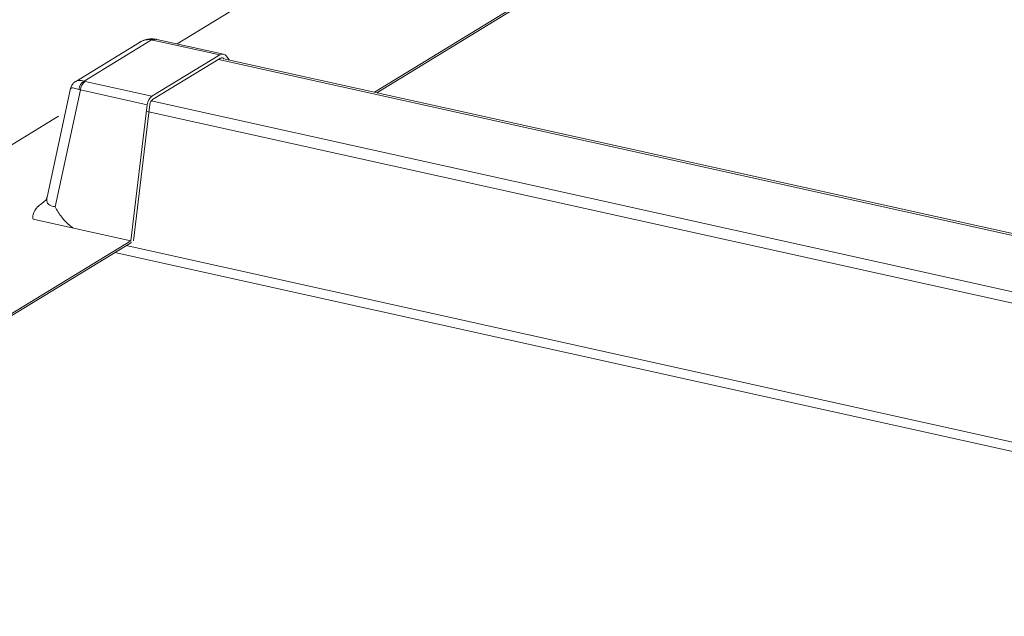
# Model space of a CAD drawing. Units: millimetres. Extents: x -11192 to 13662, y 1971 to 17476.
# Drawn here: x 1359 to 1619, y 13757 to 13914 of the extents above; entities that cross this region are included whole.
import ezdxf

# ---------------------------------------------------------------- set-up
doc = ezdxf.new("R2010")
doc.units = ezdxf.units.MM
doc.layers.add('Hatch', color=43, linetype='Continuous', lineweight=9)
doc.layers.add('OUTLINE', color=7, linetype='Continuous')

msp = doc.modelspace()

# ---------------------------------------------------------------- hatches: boundary and pattern name
at = {"layer": 'Hatch'}
h = msp.add_hatch(dxfattribs=at)
h.set_pattern_fill('ANSI37', color=256, scale=2, style=0)
h.set_pattern_definition([(56.54987, (5179.497, 13159.783), (-5.298224, 3.500189), []), (146.54987, (5179.497, 13159.783), (-3.500189, -5.298224), [])])
edge = h.paths.add_edge_path()
edge.add_ellipse((1495.77, 13576.83), major_axis=(-0.35, -1.59), ratio=0.680906, start_angle=393.2317, end_angle=438.2317)
edge.add_line((1496.75, 13576.27), (1497.01, 13576.95))
edge.add_line((1497.01, 13576.95), (1512.75, 13586.56))
edge.add_ellipse((1512.93, 13585.66), major_axis=(0.216, 0.976), ratio=0.680906, start_angle=-11.7683, end_angle=33.2317, ccw=False)
edge.add_ellipse((1514.04, 13587.99), major_axis=(-0.35, -1.59), ratio=0.680906, start_angle=348.2317, end_angle=393.2317)
edge.add_line((1514.34, 13586.52), (1529.79, 13595.96))
edge.add_ellipse((1529.5, 13597.42), major_axis=(-0.35, -1.59), ratio=0.680906, start_angle=393.2317, end_angle=438.2317)
edge.add_line((1530.48, 13596.86), (1530.74, 13597.55))
edge.add_line((1530.74, 13597.55), (1546.48, 13607.15))
edge.add_ellipse((1546.66, 13606.26), major_axis=(0.216, 0.976), ratio=0.680906, start_angle=-11.7683, end_angle=33.2317, ccw=False)
edge.add_ellipse((1547.77, 13608.58), major_axis=(-0.35, -1.59), ratio=0.680906, start_angle=348.2317, end_angle=393.2317)
edge.add_line((1548.07, 13607.12), (1563.53, 13616.55))
edge.add_ellipse((1563.23, 13618.02), major_axis=(-0.35, -1.59), ratio=0.680906, start_angle=393.2317, end_angle=438.2317)
edge.add_line((1564.22, 13617.46), (1564.47, 13618.14))
edge.add_line((1564.47, 13618.14), (1580.21, 13627.75))
edge.add_ellipse((1580.39, 13626.85), major_axis=(0.216, 0.976), ratio=0.680906, start_angle=-11.7683, end_angle=33.2317, ccw=False)
edge.add_ellipse((1581.5, 13629.17), major_axis=(-0.35, -1.59), ratio=0.680906, start_angle=348.2317, end_angle=393.2317)
edge.add_line((1581.8, 13627.71), (1597.26, 13637.15))
edge.add_ellipse((1596.96, 13638.61), major_axis=(-0.35, -1.59), ratio=0.680906, start_angle=393.2317, end_angle=438.2317)
edge.add_line((1597.95, 13638.05), (1598.2, 13638.73))
edge.add_line((1598.2, 13638.73), (1613.94, 13648.34))
edge.add_ellipse((1614.12, 13647.44), major_axis=(0.216, 0.976), ratio=0.680906, start_angle=-11.7683, end_angle=33.2317, ccw=False)
edge.add_ellipse((1615.23, 13649.76), major_axis=(-0.35, -1.59), ratio=0.680906, start_angle=348.2317, end_angle=393.2317)
edge.add_line((1615.53, 13648.3), (1630.99, 13657.74))
edge.add_ellipse((1630.69, 13659.2), major_axis=(-0.35, -1.59), ratio=0.680906, start_angle=393.2317, end_angle=438.2317)
edge.add_line((1631.68, 13658.64), (1631.93, 13659.33))
edge.add_line((1631.93, 13659.33), (1647.67, 13668.93))
edge.add_ellipse((1647.85, 13668.03), major_axis=(0.216, 0.976), ratio=0.680906, start_angle=-11.7683, end_angle=33.2317, ccw=False)
edge.add_ellipse((1648.96, 13670.36), major_axis=(-0.35, -1.59), ratio=0.680906, start_angle=348.2317, end_angle=393.2317)
edge.add_line((1649.26, 13668.89), (1664.72, 13678.33))
edge.add_ellipse((1664.42, 13679.79), major_axis=(-0.35, -1.59), ratio=0.680906, start_angle=393.2317, end_angle=438.2317)
edge.add_line((1665.41, 13679.23), (1665.66, 13679.92))
edge.add_line((1665.66, 13679.92), (1681.4, 13689.52))
edge.add_ellipse((1681.58, 13688.63), major_axis=(0.216, 0.976), ratio=0.680906, start_angle=-11.7683, end_angle=33.2317, ccw=False)
edge.add_ellipse((1682.69, 13690.95), major_axis=(-0.35, -1.59), ratio=0.680906, start_angle=348.2317, end_angle=393.2317)
edge.add_line((1682.99, 13689.49), (1698.45, 13698.92))
edge.add_ellipse((1698.15, 13700.39), major_axis=(-0.35, -1.59), ratio=0.680906, start_angle=393.2317, end_angle=438.2317)
edge.add_line((1699.14, 13699.83), (1699.39, 13700.51))
edge.add_line((1699.39, 13700.51), (1715.13, 13710.12))
edge.add_ellipse((1715.31, 13709.22), major_axis=(0.216, 0.976), ratio=0.680906, start_angle=-11.7683, end_angle=33.2317, ccw=False)
edge.add_ellipse((1716.42, 13711.54), major_axis=(-0.35, -1.59), ratio=0.680906, start_angle=348.2317, end_angle=393.2317)
edge.add_line((1716.72, 13710.08), (1722.03, 13713.32))
edge.add_ellipse((1721.54, 13715.68), major_axis=(-0.57, -2.57), ratio=0.680906, start_angle=393.2317, end_angle=483.2317)
edge.add_line((1723.32, 13716.76), (1723.06, 13718.01))
edge.add_ellipse((1725.23, 13718.52), major_axis=(-0.65, -2.93), ratio=0.680906, start_angle=-146.7683, end_angle=-56.7683, ccw=False)
edge.add_line((1724.68, 13721.21), (1732.79, 13726.16))
edge.add_ellipse((1732.24, 13728.85), major_axis=(-0.65, -2.93), ratio=0.680906, start_angle=393.2317, end_angle=473.472)
edge.add_line((1734.33, 13729.61), (1733.91, 13735.6))
edge.add_line((1733.91, 13735.6), (1730.15, 13774.55))
edge.add_ellipse((1728.22, 13773.24), major_axis=(0.63, 2.82), ratio=0.680906, start_angle=305.8341, end_angle=360)
edge.add_ellipse((1728.22, 13773.24), major_axis=(0.63, 2.82), ratio=0.680906, start_angle=360, end_angle=388.8361)
edge.add_line((1727.84, 13775.92), (1693.27, 13754.81))
edge.add_line((1693.27, 13754.81), (1692.66, 13755.16))
edge.add_ellipse((1692.31, 13754.23), major_axis=(0.216, 0.976), ratio=0.680906, start_angle=348.2317, end_angle=393.2317)
edge.add_line((1692.13, 13755.13), (1657.08, 13733.73))
edge.add_ellipse((1657.26, 13732.83), major_axis=(0.216, 0.976), ratio=0.680906, start_angle=393.2317, end_angle=438.2317)
edge.add_line((1656.65, 13733.17), (1656.31, 13732.25))
edge.add_line((1656.31, 13732.25), (1620.41, 13710.33))
edge.add_line((1620.41, 13710.33), (1619.8, 13710.68))
edge.add_ellipse((1619.46, 13709.75), major_axis=(0.216, 0.976), ratio=0.680906, start_angle=348.2317, end_angle=393.2317)
edge.add_line((1619.27, 13710.65), (1584.22, 13689.25))
edge.add_ellipse((1584.4, 13688.35), major_axis=(0.216, 0.976), ratio=0.680906, start_angle=393.2317, end_angle=438.2317)
edge.add_line((1583.79, 13688.69), (1583.45, 13687.77))
edge.add_line((1583.45, 13687.77), (1547.78, 13665.99))
edge.add_ellipse((1548.04, 13669.18), major_axis=(-0.65, -2.93), ratio=0.680906, start_angle=-31.7683, end_angle=33.2317, ccw=False)
edge.add_line((1546.44, 13666.92), (1530.1, 13690.07))
edge.add_ellipse((1528.76, 13688.19), major_axis=(0.54, 2.44), ratio=0.680906, start_angle=328.2317, end_angle=393.2317)
edge.add_line((1528.3, 13690.44), (1510.4, 13679.51))
edge.add_ellipse((1510.86, 13677.26), major_axis=(0.54, 2.44), ratio=0.680906, start_angle=393.2317, end_angle=458.2317)
edge.add_line((1509.13, 13677.28), (1504.74, 13640.75))
edge.add_ellipse((1502.76, 13641.54), major_axis=(0.65, 2.93), ratio=0.680906, start_angle=-146.7683, end_angle=-81.7683, ccw=False)
edge.add_line((1503.31, 13638.84), (1468.42, 13617.54))
edge.add_line((1468.42, 13617.54), (1467.81, 13617.89))
edge.add_ellipse((1467.47, 13616.96), major_axis=(0.216, 0.976), ratio=0.680906, start_angle=348.2317, end_angle=393.2317)
edge.add_line((1467.28, 13617.86), (1432.23, 13596.46))
edge.add_ellipse((1432.41, 13595.56), major_axis=(0.216, 0.976), ratio=0.680906, start_angle=393.2317, end_angle=438.2317)
edge.add_line((1431.8, 13595.9), (1431.46, 13594.98))
edge.add_line((1431.46, 13594.98), (1395.56, 13573.06))
edge.add_line((1395.56, 13573.06), (1394.96, 13573.41))
edge.add_ellipse((1394.61, 13572.48), major_axis=(0.216, 0.976), ratio=0.680906, start_angle=348.2317, end_angle=393.2317)
edge.add_line((1394.43, 13573.38), (1359.37, 13551.98))
edge.add_ellipse((1359.55, 13551.08), major_axis=(0.216, 0.976), ratio=0.680906, start_angle=393.2317, end_angle=438.2317)
edge.add_line((1358.95, 13551.42), (1358.6, 13550.5))
edge.add_line((1358.6, 13550.5), (1322.94, 13528.72))
edge.add_ellipse((1323.2, 13531.91), major_axis=(-0.65, -2.93), ratio=0.680906, start_angle=-31.7683, end_angle=33.2317, ccw=False)
edge.add_line((1321.59, 13529.65), (1305.25, 13552.8))
edge.add_ellipse((1303.91, 13550.92), major_axis=(0.54, 2.44), ratio=0.680906, start_angle=328.2317, end_angle=393.2317)
edge.add_line((1303.46, 13553.17), (1285.55, 13542.24))
edge.add_ellipse((1286.01, 13539.99), major_axis=(0.54, 2.44), ratio=0.680906, start_angle=393.2317, end_angle=458.2317)
edge.add_line((1284.29, 13540.01), (1279.82, 13502.95))
edge.add_ellipse((1278.22, 13503.95), major_axis=(0.54, 2.44), ratio=0.680906, start_angle=-146.7683, end_angle=-81.7683, ccw=False)
edge.add_line((1278.68, 13501.7), (1243.55, 13480.26))
edge.add_line((1243.55, 13480.26), (1242.94, 13480.6))
edge.add_ellipse((1242.59, 13479.67), major_axis=(0.216, 0.976), ratio=0.680906, start_angle=348.2317, end_angle=393.2317)
edge.add_line((1242.41, 13480.57), (1207.35, 13459.17))
edge.add_ellipse((1207.54, 13458.27), major_axis=(0.216, 0.976), ratio=0.680906, start_angle=393.2317, end_angle=438.2317)
edge.add_line((1206.93, 13458.61), (1206.58, 13457.69))
edge.add_line((1206.58, 13457.69), (1170.69, 13435.78))
edge.add_line((1170.69, 13435.78), (1170.08, 13436.12))
edge.add_ellipse((1169.73, 13435.19), major_axis=(0.216, 0.976), ratio=0.680906, start_angle=348.2317, end_angle=393.2317)
edge.add_line((1169.55, 13436.09), (1134.5, 13414.69))
edge.add_ellipse((1134.68, 13413.79), major_axis=(0.216, 0.976), ratio=0.680906, start_angle=393.2317, end_angle=438.2317)
edge.add_line((1134.07, 13414.13), (1133.73, 13413.21))
edge.add_line((1133.73, 13413.21), (1095.98, 13390.16))
edge.add_ellipse((1096.24, 13393.35), major_axis=(-0.65, -2.93), ratio=0.680906, start_angle=-31.7683, end_angle=33.2317, ccw=False)
edge.add_line((1094.63, 13391.09), (1078.79, 13413.54))
edge.add_ellipse((1077.45, 13411.66), major_axis=(0.54, 2.44), ratio=0.680906, start_angle=328.2317, end_angle=393.2317)
edge.add_line((1076.99, 13413.9), (1061.3, 13404.32))
edge.add_ellipse((1061.76, 13402.08), major_axis=(0.54, 2.44), ratio=0.680906, start_angle=393.2317, end_angle=458.2317)
edge.add_line((1060.03, 13402.09), (1058.08, 13385.9))
edge.add_line((1058.08, 13385.9), (1057.93, 13385.93))
edge.add_line((1057.93, 13385.93), (1056.22, 13365.9))
edge.add_line((1056.22, 13365.9), (1060.53, 13321.34))
edge.add_line((1060.53, 13321.34), (1061.27, 13317.71))
edge.add_ellipse((1059.92, 13316.88), major_axis=(0.43, 1.95), ratio=0.680906, start_angle=-143.7683, end_angle=-56.7683, ccw=False)
edge.add_line((1060.35, 13315.13), (1051.22, 13308.83))
edge.add_ellipse((1051.77, 13306.64), major_axis=(-0.54, -2.44), ratio=0.680906, start_angle=216.2317, end_angle=393.2317)
edge.add_line((1052.22, 13304.4), (1057.57, 13307.66))
edge.add_ellipse((1057.27, 13309.13), major_axis=(-0.35, -1.59), ratio=0.680906, start_angle=393.2317, end_angle=438.2317)
edge.add_line((1058.26, 13308.57), (1058.51, 13309.25))
edge.add_line((1058.51, 13309.25), (1074.25, 13318.86))
edge.add_ellipse((1074.43, 13317.96), major_axis=(0.216, 0.976), ratio=0.680906, start_angle=-11.7683, end_angle=33.2317, ccw=False)
edge.add_ellipse((1075.54, 13320.28), major_axis=(-0.35, -1.59), ratio=0.680906, start_angle=348.2317, end_angle=393.2317)
edge.add_line((1075.84, 13318.82), (1091.3, 13328.26))
edge.add_ellipse((1091, 13329.72), major_axis=(-0.35, -1.59), ratio=0.680906, start_angle=393.2317, end_angle=438.2317)
edge.add_line((1091.99, 13329.16), (1092.24, 13329.84))
edge.add_line((1092.24, 13329.84), (1107.98, 13339.45))
edge.add_ellipse((1108.16, 13338.55), major_axis=(0.216, 0.976), ratio=0.680906, start_angle=-11.7683, end_angle=33.2317, ccw=False)
edge.add_ellipse((1109.27, 13340.87), major_axis=(-0.35, -1.59), ratio=0.680906, start_angle=348.2317, end_angle=393.2317)
edge.add_line((1109.57, 13339.41), (1125.03, 13348.85))
edge.add_ellipse((1124.73, 13350.31), major_axis=(-0.35, -1.59), ratio=0.680906, start_angle=393.2317, end_angle=438.2317)
edge.add_line((1125.72, 13349.75), (1125.98, 13350.44))
edge.add_line((1125.98, 13350.44), (1141.71, 13360.04))
edge.add_ellipse((1141.89, 13359.14), major_axis=(0.216, 0.976), ratio=0.680906, start_angle=-11.7683, end_angle=33.2317, ccw=False)
edge.add_ellipse((1143, 13361.47), major_axis=(-0.35, -1.59), ratio=0.680906, start_angle=348.2317, end_angle=393.2317)
edge.add_line((1143.3, 13360), (1158.76, 13369.44))
edge.add_ellipse((1158.46, 13370.9), major_axis=(-0.35, -1.59), ratio=0.680906, start_angle=393.2317, end_angle=438.2317)
edge.add_line((1159.45, 13370.34), (1159.71, 13371.03))
edge.add_line((1159.71, 13371.03), (1175.44, 13380.63))
edge.add_ellipse((1175.62, 13379.74), major_axis=(0.216, 0.976), ratio=0.680906, start_angle=-11.7683, end_angle=33.2317, ccw=False)
edge.add_ellipse((1176.74, 13382.06), major_axis=(-0.35, -1.59), ratio=0.680906, start_angle=348.2317, end_angle=393.2317)
edge.add_line((1177.03, 13380.6), (1192.49, 13390.03))
edge.add_ellipse((1192.19, 13391.5), major_axis=(-0.35, -1.59), ratio=0.680906, start_angle=393.2317, end_angle=438.2317)
edge.add_line((1193.18, 13390.94), (1193.44, 13391.62))
edge.add_line((1193.44, 13391.62), (1209.17, 13401.23))
edge.add_ellipse((1209.35, 13400.33), major_axis=(0.216, 0.976), ratio=0.680906, start_angle=-11.7683, end_angle=33.2317, ccw=False)
edge.add_ellipse((1210.47, 13402.65), major_axis=(-0.35, -1.59), ratio=0.680906, start_angle=348.2317, end_angle=393.2317)
edge.add_line((1210.76, 13401.19), (1226.22, 13410.63))
edge.add_ellipse((1225.92, 13412.09), major_axis=(-0.35, -1.59), ratio=0.680906, start_angle=393.2317, end_angle=438.2317)
edge.add_line((1226.91, 13411.53), (1227.17, 13412.21))
edge.add_line((1227.17, 13412.21), (1242.9, 13421.82))
edge.add_ellipse((1243.09, 13420.92), major_axis=(0.216, 0.976), ratio=0.680906, start_angle=-11.7683, end_angle=33.2317, ccw=False)
edge.add_ellipse((1244.2, 13423.25), major_axis=(-0.35, -1.59), ratio=0.680906, start_angle=348.2317, end_angle=393.2317)
edge.add_line((1244.49, 13421.78), (1259.95, 13431.22))
edge.add_ellipse((1259.65, 13432.68), major_axis=(-0.35, -1.59), ratio=0.680906, start_angle=393.2317, end_angle=438.2317)
edge.add_line((1260.64, 13432.12), (1260.9, 13432.81))
edge.add_line((1260.9, 13432.81), (1276.63, 13442.41))
edge.add_ellipse((1276.82, 13441.51), major_axis=(0.216, 0.976), ratio=0.680906, start_angle=-11.7683, end_angle=33.2317, ccw=False)
edge.add_ellipse((1277.93, 13443.84), major_axis=(-0.35, -1.59), ratio=0.680906, start_angle=348.2317, end_angle=393.2317)
edge.add_line((1278.23, 13442.38), (1293.68, 13451.81))
edge.add_ellipse((1293.38, 13453.27), major_axis=(-0.35, -1.59), ratio=0.680906, start_angle=393.2317, end_angle=438.2317)
edge.add_line((1294.37, 13452.71), (1294.63, 13453.4))
edge.add_line((1294.63, 13453.4), (1310.36, 13463))
edge.add_ellipse((1310.55, 13462.11), major_axis=(0.216, 0.976), ratio=0.680906, start_angle=-11.7683, end_angle=33.2317, ccw=False)
edge.add_ellipse((1311.66, 13464.43), major_axis=(-0.35, -1.59), ratio=0.680906, start_angle=348.2317, end_angle=393.2317)
edge.add_line((1311.96, 13462.97), (1327.41, 13472.4))
edge.add_ellipse((1327.11, 13473.87), major_axis=(-0.35, -1.59), ratio=0.680906, start_angle=393.2317, end_angle=438.2317)
edge.add_line((1328.1, 13473.31), (1328.36, 13473.99))
edge.add_line((1328.36, 13473.99), (1344.09, 13483.6))
edge.add_ellipse((1344.28, 13482.7), major_axis=(0.216, 0.976), ratio=0.680906, start_angle=-11.7683, end_angle=33.2317, ccw=False)
edge.add_ellipse((1345.39, 13485.02), major_axis=(-0.35, -1.59), ratio=0.680906, start_angle=348.2317, end_angle=393.2317)
edge.add_line((1345.69, 13483.56), (1361.14, 13493))
edge.add_ellipse((1360.84, 13494.46), major_axis=(-0.35, -1.59), ratio=0.680906, start_angle=393.2317, end_angle=438.2317)
edge.add_line((1361.83, 13493.9), (1362.09, 13494.58))
edge.add_line((1362.09, 13494.58), (1377.82, 13504.19))
edge.add_ellipse((1378.01, 13503.29), major_axis=(0.216, 0.976), ratio=0.680906, start_angle=-11.7683, end_angle=33.2317, ccw=False)
edge.add_ellipse((1379.12, 13505.62), major_axis=(-0.35, -1.59), ratio=0.680906, start_angle=348.2317, end_angle=393.2317)
edge.add_line((1379.42, 13504.15), (1394.87, 13513.59))
edge.add_ellipse((1394.57, 13515.05), major_axis=(-0.35, -1.59), ratio=0.680906, start_angle=393.2317, end_angle=438.2317)
edge.add_line((1395.56, 13514.49), (1395.82, 13515.18))
edge.add_line((1395.82, 13515.18), (1411.55, 13524.78))
edge.add_ellipse((1411.74, 13523.89), major_axis=(0.216, 0.976), ratio=0.680906, start_angle=-11.7683, end_angle=33.2317, ccw=False)
edge.add_ellipse((1412.85, 13526.21), major_axis=(-0.35, -1.59), ratio=0.680906, start_angle=348.2317, end_angle=393.2317)
edge.add_line((1413.15, 13524.75), (1428.6, 13534.18))
edge.add_ellipse((1428.3, 13535.64), major_axis=(-0.35, -1.59), ratio=0.680906, start_angle=393.2317, end_angle=438.2317)
edge.add_line((1429.29, 13535.08), (1429.55, 13535.77))
edge.add_line((1429.55, 13535.77), (1445.29, 13545.38))
edge.add_ellipse((1445.47, 13544.48), major_axis=(0.216, 0.976), ratio=0.680906, start_angle=-11.7683, end_angle=33.2317, ccw=False)
edge.add_ellipse((1446.58, 13546.8), major_axis=(-0.35, -1.59), ratio=0.680906, start_angle=348.2317, end_angle=393.2317)
edge.add_line((1446.88, 13545.34), (1462.33, 13554.77))
edge.add_ellipse((1462.03, 13556.24), major_axis=(-0.35, -1.59), ratio=0.680906, start_angle=393.2317, end_angle=438.2317)
edge.add_line((1463.02, 13555.68), (1463.28, 13556.36))
edge.add_line((1463.28, 13556.36), (1479.02, 13565.97))
edge.add_ellipse((1479.2, 13565.07), major_axis=(0.216, 0.976), ratio=0.680906, start_angle=-11.7683, end_angle=33.2317, ccw=False)
edge.add_ellipse((1480.31, 13567.39), major_axis=(-0.35, -1.59), ratio=0.680906, start_angle=348.2317, end_angle=393.2317)
edge.add_line((1480.61, 13565.93), (1496.06, 13575.37))

# ---------------------------------------------------------------- linework, layer by layer
at = {"color": 0, "linetype": 'Continuous', "lineweight": 0, "extrusion": (0.007926, 0.825795, 0.563914)}
for p, q in [((1400.54, 13908.07), (1595.92, 14027.35)), ((1613.15, 13993.25), (1452.73, 13895.31)), ((1613.35, 13992.87), (1453.33, 13895.17)), ((1395.17, 13909.26), (1412.82, 13905.35)), ((1373.75, 13898.16), (1390.64, 13908.47)), ((1375.96, 13898.21), (1393.84, 13909.13)), ((1394.17, 13909.06), (1411.82, 13905.15)), ((1411.82, 13905.15), (1393.91, 13894.22)), ((1394.1, 13893.33), (1412, 13904.26)), ((1413.29, 13904.04), (1754.39, 13828.47)), ((1414.29, 13903.82), (1413.61, 13904.79)), ((1411.49, 13903.94), (1753.19, 13828.24)), ((1366.19, 13867.58), (1372.42, 13896.29)), ((1376.27, 13898.13), (1393.91, 13894.22)), ((1368.3, 13865.02), (1375, 13895.9)), ((1375, 13895.9), (1392.65, 13891.99)), ((1392.65, 13891.99), (1388.31, 13855.98)), ((1393.35, 13892.05), (1389.01, 13856.04)), ((1393.72, 13892.98), (1735.29, 13817.31)), ((1175.56, 13770.72), (1369.19, 13888.93)), ((1392.67, 13890.2), (1733.77, 13814.63)), ((1362.54, 13861.69), (1373.21, 13859.33)), ((1373.21, 13859.33), (1388.31, 13855.98)), ((1388.31, 13855.98), (1227.75, 13757.96)), ((1388.5, 13855.59), (1228.35, 13757.82)), ((1387.08, 13854.73), (1729.46, 13778.87)), ((1384.07, 13852.89), (1728.2, 13776.64))]:
    msp.add_line(p, q, dxfattribs=at)
at = {"color": 0, "linetype": 'Continuous', "lineweight": 0, "extrusion": (-8.63151e-18, -5.52733e-17, -1)}
msp.add_ellipse((1392.95, 13900.51), major_axis=(0.27, 8.68), ratio=0.703993, start_param=-0.431048, end_param=0.101577, dxfattribs=at)
at = {"color": 0, "linetype": 'Continuous', "lineweight": 0, "extrusion": (2.23237e-17, 5.26852e-17, -1)}
msp.add_ellipse((1394.3, 13906.88), major_axis=(0.39, 2.47), ratio=0.623899, start_param=-0.539342, end_param=0, dxfattribs=at)
at = {"color": 0, "linetype": 'Continuous', "lineweight": 0, "extrusion": (-1.06852e-16, -3.31837e-17, -1)}
msp.add_ellipse((1394.63, 13906.82), major_axis=(0.54, 2.44), ratio=0.680906, start_param=-0.580003, end_param=0, dxfattribs=at)
at = {"color": 0, "linetype": 'Continuous', "lineweight": 0, "extrusion": (9.44018e-17, -3.32134e-17, -1)}
msp.add_ellipse((1390.31, 13906.51), major_axis=(5.5, 1.4), ratio=0.418839, start_param=-0.773069, end_param=-0.692293, dxfattribs=at)
at = {"color": 0, "linetype": 'Continuous', "lineweight": 0}
for centre, major_axis, ratio, start_param, end_param in [((1412.28, 13902.91), (0.54, 2.44), 0.680906, -0.554461, 0.580003), ((1379.78, 13892.47), (-6.3, 5.47), 0.364604, -0.648013, -0.115389), ((1381.05, 13898.34), (8.31, 0.77), 0.336736, -2.498033, -2.417258), ((1394.37, 13891.98), (-0.54, -2.44), 0.680906, -2.56159, -1.427126)]:
    msp.add_ellipse(centre, major_axis=major_axis, ratio=ratio, start_param=start_param, end_param=end_param, dxfattribs=at)
at = {"color": 0, "linetype": 'Continuous', "lineweight": 0, "extrusion": (-7.8212e-17, -9.63863e-17, -1)}
msp.add_ellipse((1412.28, 13902.91), major_axis=(0.32, 1.46), ratio=0.680906, start_param=-0.580003, end_param=0.514674, dxfattribs=at)
at = {"color": 0, "linetype": 'Continuous', "lineweight": 0, "extrusion": (7.88387e-17, 2.09425e-16, -1)}
msp.add_ellipse((1379.78, 13892.47), major_axis=(7.34, -3.86), ratio=0.135104, start_param=-3.179056, end_param=-2.429312, dxfattribs=at)
at = {"color": 0, "linetype": 'Continuous', "lineweight": 0, "extrusion": (-1.58461e-17, -5.32014e-17, -1)}
msp.add_ellipse((1376.42, 13895.97), major_axis=(0.71, 2.4), ratio=0.732547, start_param=-1.756351, end_param=-0.630579, dxfattribs=at)
at = {"color": 0, "linetype": 'Continuous', "lineweight": 0, "extrusion": (9.17612e-17, 9.33844e-17, -1)}
msp.add_ellipse((1376.72, 13895.89), major_axis=(0.54, 2.44), ratio=0.680906, start_param=-1.714467, end_param=-0.580003, dxfattribs=at)
at = {"color": 0, "linetype": 'Continuous', "lineweight": 0, "extrusion": (-4.26726e-17, -2.95875e-16, -1)}
msp.add_ellipse((1380.59, 13900.58), major_axis=(-5.85, -1.41), ratio=0.373428, start_param=-0.651583, end_param=-0.570807, dxfattribs=at)
at = {"color": 0, "linetype": 'Continuous', "lineweight": 0, "extrusion": (-2.00155e-16, -6.93694e-17, -1)}
msp.add_ellipse((1394.37, 13891.98), major_axis=(0.32, 1.46), ratio=0.680906, start_param=-1.67468, end_param=-0.580003, dxfattribs=at)
at = {"color": 0, "linetype": 'Continuous', "lineweight": 0}
for points, knots in [([(1394.68, 13909.35), (1394.4, 13909.4), (1394.11, 13909.42), (1393.54, 13909.42), (1393.26, 13909.39), (1392.7, 13909.31), (1392.43, 13909.24), (1391.89, 13909.08), (1391.63, 13908.98), (1391.12, 13908.75), (1390.88, 13908.62), (1390.64, 13908.47)], [0.1396263, 0.1396263, 0.1396263, 0.1396263, 0.2461513, 0.2461513, 0.3526762, 0.3526762, 0.4592012, 0.4592012, 0.5657261, 0.5657261, 0.6722511, 0.6722511, 0.6722511, 0.6722511]), ([(1395.17, 13909.26), (1395.14, 13909.27), (1395.1, 13909.28), (1395.04, 13909.29), (1395.01, 13909.3), (1394.94, 13909.31), (1394.91, 13909.31), (1394.85, 13909.33), (1394.81, 13909.33), (1394.75, 13909.34), (1394.72, 13909.35), (1394.68, 13909.35)], [-0.26460976, -0.26460976, -0.26460976, -0.26460976, -0.2484547, -0.2484547, -0.23229965, -0.23229965, -0.21614459, -0.21614459, -0.19998953, -0.19998953, -0.18383448, -0.18383448, -0.18383448, -0.18383448]), ([(1373.75, 13898.16), (1373.63, 13898.09), (1373.5, 13898), (1373.26, 13897.8), (1373.15, 13897.68), (1372.94, 13897.43), (1372.84, 13897.3), (1372.68, 13897.02), (1372.61, 13896.87), (1372.49, 13896.58), (1372.45, 13896.43), (1372.42, 13896.29)], [0.6722511, 0.6722511, 0.6722511, 0.6722511, 0.7156748, 0.7156748, 0.7590986, 0.7590986, 0.8025224, 0.8025224, 0.8459461, 0.8459461, 0.8893699, 0.8893699, 0.8893699, 0.8893699]), ([(1365.95, 13866.81), (1363.97, 13865.25), (1363.87, 13865.16), (1363.1, 13864.35), (1362.65, 13863.64), (1362.38, 13862.52), (1362.39, 13862.09), (1362.54, 13861.69)], [-24.986675, -24.986675, -24.986675, -24.986675, -24.319223, -24.319223, -19.5114, -19.5114, -16.334583, -16.334583, -16.334583, -16.334583]), ([(1365.95, 13866.81), (1366.02, 13866.99), (1366.1, 13867.21), (1366.17, 13867.52), (1366.18, 13867.55), (1366.19, 13867.58)], [49.190373, 49.190373, 49.190373, 49.190373, 50.543439, 50.543439, 50.679212, 50.679212, 50.679212, 50.679212]), ([(1368.3, 13865.02), (1368.17, 13865.03), (1368.04, 13865.04), (1367.67, 13865.09), (1367.44, 13865.15), (1367, 13865.32), (1366.8, 13865.44), (1366.59, 13865.64), (1366.54, 13865.69), (1366.37, 13865.9), (1366.27, 13866.07), (1366.14, 13866.45), (1366.11, 13866.66), (1366.11, 13867.02), (1366.12, 13867.16), (1366.15, 13867.4), (1366.17, 13867.49), (1366.19, 13867.58)], [-64.007431, -64.007431, -64.007431, -64.007431, -62.946885, -62.946885, -60.760746, -60.760746, -58.254824, -58.254824, -57.404556, -57.404556, -55.135954, -55.135954, -52.867343, -52.867343, -51.50566, -51.50566, -50.679212, -50.679212, -50.679212, -50.679212]), ([(1368.3, 13865.02), (1368.3, 13865.02), (1368.3, 13865.02), (1368.83, 13864.02), (1369.41, 13863.1), (1370.78, 13861.34), (1371.57, 13860.53), (1372.68, 13859.68), (1372.95, 13859.5), (1373.21, 13859.33)], [-0.004973, -0.004973, -0.004973, -0.004973, 0, 0, 3.727745, 3.727745, 7.815846, 7.815846, 9.041883, 9.041883, 9.041883, 9.041883])]:
    msp.add_open_spline(points, degree=3, knots=knots, dxfattribs=at)
msp.add_open_spline([(1373.21, 13859.33), (1373.21, 13859.33), (1373.21, 13859.33), (1373.21, 13859.33)], degree=3, dxfattribs=at)
at = {"layer": 'OUTLINE', "color": 4}
msp.add_open_spline([(1373.21, 13859.33), (1373.21, 13859.33), (1373.21, 13859.33), (1373.21, 13859.33)], degree=3, dxfattribs=at)
msp.add_open_spline([(1373.21, 13859.33), (1373.21, 13859.33), (1373.21, 13859.33), (1373.21, 13859.33)], degree=3, dxfattribs=at)
msp.add_open_spline([(1373.21, 13859.33), (1373.21, 13859.33), (1373.21, 13859.33), (1373.21, 13859.33)], degree=3, dxfattribs=at)
msp.add_open_spline([(1373.21, 13859.33), (1373.21, 13859.33), (1373.21, 13859.33), (1373.21, 13859.33)], degree=3, dxfattribs=at)
msp.add_open_spline([(1373.21, 13859.33), (1373.21, 13859.33), (1373.21, 13859.33), (1373.21, 13859.33)], degree=3, dxfattribs=at)
msp.add_open_spline([(1373.21, 13859.33), (1373.21, 13859.33), (1373.21, 13859.33), (1373.21, 13859.33)], degree=3, dxfattribs=at)
msp.add_open_spline([(1373.21, 13859.33), (1373.21, 13859.33), (1373.21, 13859.33), (1373.21, 13859.33)], degree=3, dxfattribs=at)
msp.add_open_spline([(1373.21, 13859.33), (1373.21, 13859.33), (1373.21, 13859.33), (1373.21, 13859.33)], degree=3, dxfattribs=at)
msp.add_open_spline([(1373.21, 13859.33), (1373.21, 13859.33), (1373.21, 13859.33), (1373.21, 13859.33)], degree=3, dxfattribs=at)
msp.add_open_spline([(1373.21, 13859.33), (1373.21, 13859.33), (1373.21, 13859.33), (1373.21, 13859.33)], degree=3, dxfattribs=at)
msp.add_open_spline([(1373.21, 13859.33), (1373.21, 13859.33), (1373.21, 13859.33), (1373.21, 13859.33)], degree=3, dxfattribs=at)
msp.add_open_spline([(1373.21, 13859.33), (1373.21, 13859.33), (1373.21, 13859.33), (1373.21, 13859.33)], degree=3, dxfattribs=at)
msp.add_open_spline([(1373.21, 13859.33), (1373.21, 13859.33), (1373.21, 13859.33), (1373.21, 13859.33)], degree=3, dxfattribs=at)
msp.add_open_spline([(1373.21, 13859.33), (1373.21, 13859.33), (1373.21, 13859.33), (1373.21, 13859.33)], degree=3, dxfattribs=at)
msp.add_open_spline([(1373.21, 13859.33), (1373.21, 13859.33), (1373.21, 13859.33), (1373.21, 13859.33)], degree=3, dxfattribs=at)
msp.add_open_spline([(1373.21, 13859.33), (1373.21, 13859.33), (1373.21, 13859.33), (1373.21, 13859.33)], degree=3, dxfattribs=at)
msp.add_open_spline([(1373.21, 13859.33), (1373.21, 13859.33), (1373.21, 13859.33), (1373.21, 13859.33)], degree=3, dxfattribs=at)
msp.add_open_spline([(1373.21, 13859.33), (1373.21, 13859.33), (1373.21, 13859.33), (1373.21, 13859.33)], degree=3, dxfattribs=at)
msp.add_open_spline([(1373.21, 13859.33), (1373.21, 13859.33), (1373.21, 13859.33), (1373.21, 13859.33)], degree=3, dxfattribs=at)
msp.add_open_spline([(1373.21, 13859.33), (1373.21, 13859.33), (1373.21, 13859.33), (1373.21, 13859.33)], degree=3, dxfattribs=at)
msp.add_open_spline([(1373.21, 13859.33), (1373.21, 13859.33), (1373.21, 13859.33), (1373.21, 13859.33)], degree=3, dxfattribs=at)
msp.add_open_spline([(1373.21, 13859.33), (1373.21, 13859.33), (1373.21, 13859.33), (1373.21, 13859.33)], degree=3, dxfattribs=at)
msp.add_open_spline([(1373.21, 13859.33), (1373.21, 13859.33), (1373.21, 13859.33), (1373.21, 13859.33)], degree=3, dxfattribs=at)
msp.add_open_spline([(1373.21, 13859.33), (1373.21, 13859.33), (1373.21, 13859.33), (1373.21, 13859.33)], degree=3, dxfattribs=at)
msp.add_open_spline([(1373.21, 13859.33), (1373.21, 13859.33), (1373.21, 13859.33), (1373.21, 13859.33)], degree=3, dxfattribs=at)
msp.add_open_spline([(1373.21, 13859.33), (1373.21, 13859.33), (1373.21, 13859.33), (1373.21, 13859.33)], degree=3, dxfattribs=at)
msp.add_open_spline([(1373.21, 13859.33), (1373.21, 13859.33), (1373.21, 13859.33), (1373.21, 13859.33)], degree=3, dxfattribs=at)
msp.add_open_spline([(1373.21, 13859.33), (1373.21, 13859.33), (1373.21, 13859.33), (1373.21, 13859.33)], degree=3, dxfattribs=at)
msp.add_open_spline([(1373.21, 13859.33), (1373.21, 13859.33), (1373.21, 13859.33), (1373.21, 13859.33)], degree=3, dxfattribs=at)
msp.add_open_spline([(1373.21, 13859.33), (1373.21, 13859.33), (1373.21, 13859.33), (1373.21, 13859.33)], degree=3, dxfattribs=at)
msp.add_open_spline([(1373.21, 13859.33), (1373.21, 13859.33), (1373.21, 13859.33), (1373.21, 13859.33)], degree=3, dxfattribs=at)
msp.add_open_spline([(1373.21, 13859.33), (1373.21, 13859.33), (1373.21, 13859.33), (1373.21, 13859.33)], degree=3, dxfattribs=at)
msp.add_open_spline([(1373.21, 13859.33), (1373.21, 13859.33), (1373.21, 13859.33), (1373.21, 13859.33)], degree=3, dxfattribs=at)
msp.add_open_spline([(1373.21, 13859.33), (1373.21, 13859.33), (1373.21, 13859.33), (1373.21, 13859.33)], degree=3, dxfattribs=at)
msp.add_open_spline([(1373.21, 13859.33), (1373.21, 13859.33), (1373.21, 13859.33), (1373.21, 13859.33)], degree=3, dxfattribs=at)
msp.add_open_spline([(1373.21, 13859.33), (1373.21, 13859.33), (1373.21, 13859.33), (1373.21, 13859.33)], degree=3, dxfattribs=at)
msp.add_open_spline([(1373.21, 13859.33), (1373.21, 13859.33), (1373.21, 13859.33), (1373.21, 13859.33)], degree=3, dxfattribs=at)
msp.add_open_spline([(1373.21, 13859.33), (1373.21, 13859.33), (1373.21, 13859.33), (1373.21, 13859.33)], degree=3, dxfattribs=at)
msp.add_open_spline([(1373.21, 13859.33), (1373.21, 13859.33), (1373.21, 13859.33), (1373.21, 13859.33)], degree=3, dxfattribs=at)
msp.add_open_spline([(1373.21, 13859.33), (1373.21, 13859.33), (1373.21, 13859.33), (1373.21, 13859.33)], degree=3, dxfattribs=at)
msp.add_open_spline([(1373.21, 13859.33), (1373.21, 13859.33), (1373.21, 13859.33), (1373.21, 13859.33)], degree=3, dxfattribs=at)
msp.add_open_spline([(1373.21, 13859.33), (1373.21, 13859.33), (1373.21, 13859.33), (1373.21, 13859.33)], degree=3, dxfattribs=at)
msp.add_open_spline([(1373.21, 13859.33), (1373.21, 13859.33), (1373.21, 13859.33), (1373.21, 13859.33)], degree=3, dxfattribs=at)

doc.saveas('drawing.dxf')
